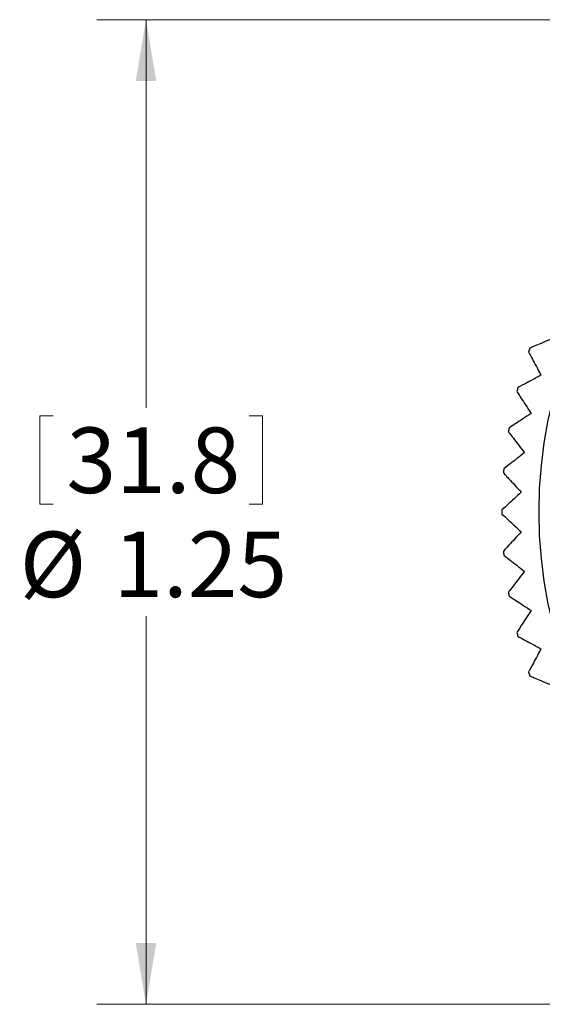
# Model space of a CAD drawing. Units: inches. Extents: x 0.4 to 16.6, y 0.2 to 10.8.
# Drawn here: x 2.7 to 4, y 4.1 to 6.6 of the extents above; entities that cross this region are included whole.
import ezdxf

# ---------------------------------------------------------------- set-up
doc = ezdxf.new("R2010")
doc.units = ezdxf.units.IN
doc.header["$MEASUREMENT"] = 0
doc.styles.add('SLDTEXTSTYLE0', font='TXT', dxfattribs={"width": 0.75})
doc.dimstyles.new('SLDDIMSTYLE1', dxfattribs={"dimtxt": 0.166667, "dimasz": 0.156, "dimexe": 0, "dimexo": 0.0625, "dimgap": 0.041667, "dimtad": 0, "dimtih": 1, "dimtoh": 1, "dimlfac": 0.5, "dimrnd": 1e-09, "dimzin": 12, "dimdsep": 46, "dimtxsty": 'SLDTEXTSTYLE0', "dimsah": 1, "dimcen": 0.09, "dimadec": 0, "dimazin": 3, "dimtfac": 1, "dimtofl": 0, "dimtmove": 0, "dimatfit": 3, "dimfxl": 0, "dimfrac": 2, "dimtolj": 1, "dimtzin": 12, "dimarcsym": 0})

# ---------------------------------------------------------------- blocks, each defined once
blk = doc.blocks.new('_D_3')
at = {"color": 7, "linetype": 'Continuous', "lineweight": 0}
for p, q in [((5.0998, 6.5798), (2.8678, 6.5798)), ((2.9928, 6.5798), (2.9928, 5.5926)), ((2.7231, 5.5727), (2.7231, 5.3477)), ((2.7231, 5.5727), (2.7569, 5.5727)), ((3.2891, 5.5727), (3.2553, 5.5727)), ((3.2891, 5.5727), (3.2891, 5.3477)), ((2.7231, 5.3477), (2.7569, 5.3477)), ((3.2891, 5.3477), (3.2553, 5.3477)), ((2.9928, 4.0758), (2.9928, 5.0631)), ((5.0998, 4.0758), (2.8678, 4.0758))]:
    blk.add_line(p, q, dxfattribs=at)
at = {"color": 7, "linetype": 'Continuous', "lineweight": 18}
for points in [[(2.9928, 6.5798), (2.9668, 6.4238), (3.0188, 6.4238)], [(2.9928, 4.0758), (3.0188, 4.2318), (2.9668, 4.2318)]]:
    blk.add_solid(points, dxfattribs=at)
at = {"color": 7, "linetype": 'Continuous', "lineweight": 18, "char_height": 0.16667, "attachment_point": 1, "style": 'SLDTEXTSTYLE0'}
for s, insert in [('31.8', (2.7906, 5.5427)), ('%%c', (2.6715, 5.2779)), ('1.25', (2.9098, 5.2779))]:
    blk.add_mtext(s, dxfattribs=dict(at, insert=insert))

msp = doc.modelspace()

# ---------------------------------------------------------------- linework, layer by layer
at = {"color": 7, "linetype": 'Continuous', "lineweight": 25}
msp.add_circle((5.1498, 5.3278), 1.1575, dxfattribs=at)
for start, end in [(160.5626, 161.0374), (165.3626, 165.8374), (170.1626, 170.6374), (174.9626, 175.4374), (179.7626, 180.2374), (184.5626, 185.0374), (189.3626, 189.8374), (194.1626, 194.6374), (198.9626, 199.4374)]:
    msp.add_arc((5.1498, 5.3278), 1.252, start, end, dxfattribs=at)
for points in [[(4.0305, 5.771), (4.0224, 5.7675), (4.0148, 5.7642), (4.0006, 5.758), (3.9939, 5.7551), (3.9767, 5.7477), (3.9692, 5.7444), (3.9692, 5.7444)], [(3.9658, 5.7346), (3.9658, 5.7346), (3.9667, 5.7329), (3.9701, 5.7266), (3.9726, 5.722), (3.9814, 5.7055), (3.9891, 5.6912), (3.9973, 5.6758)], [(3.9973, 5.6758), (3.9896, 5.6716), (3.9823, 5.6677), (3.9686, 5.6604), (3.9622, 5.6569), (3.9457, 5.6481), (3.9385, 5.6442), (3.9385, 5.6442)], [(3.9359, 5.6341), (3.9359, 5.6341), (3.9369, 5.6325), (3.9409, 5.6264), (3.9437, 5.6221), (3.9539, 5.6064), (3.9627, 5.5928), (3.9723, 5.5781)], [(3.9723, 5.5781), (3.9649, 5.5733), (3.9579, 5.5688), (3.9449, 5.5604), (3.9388, 5.5564), (3.9231, 5.5462), (3.9162, 5.5417), (3.9162, 5.5417)], [(3.9145, 5.5315), (3.9145, 5.5315), (3.9157, 5.53), (3.9201, 5.5242), (3.9233, 5.5201), (3.9348, 5.5054), (3.9447, 5.4925), (3.9555, 5.4787)], [(3.9555, 5.4787), (3.9485, 5.4733), (3.942, 5.4682), (3.9297, 5.4587), (3.9239, 5.4542), (3.9091, 5.4428), (3.9027, 5.4377), (3.9027, 5.4377)], [(3.9018, 5.4274), (3.9018, 5.4274), (3.9031, 5.426), (3.908, 5.4207), (3.9115, 5.4168), (3.9242, 5.4031), (3.9352, 5.3911), (3.947, 5.3782)], [(3.947, 5.3782), (3.9406, 5.3723), (3.9344, 5.3667), (3.923, 5.3562), (3.9177, 5.3512), (3.9039, 5.3385), (3.8978, 5.333), (3.8978, 5.333)], [(3.8978, 5.3226), (3.8978, 5.3226), (3.8993, 5.3213), (3.9046, 5.3164), (3.9084, 5.3129), (3.9222, 5.3003), (3.9341, 5.2893), (3.947, 5.2774)], [(3.947, 5.2774), (3.9411, 5.2709), (3.9355, 5.2648), (3.925, 5.2534), (3.92, 5.248), (3.9073, 5.2342), (3.9018, 5.2282), (3.9018, 5.2282)], [(3.9027, 5.2179), (3.9027, 5.2179), (3.9042, 5.2167), (3.9099, 5.2123), (3.914, 5.2091), (3.9288, 5.1976), (3.9416, 5.1877), (3.9555, 5.1769)], [(3.9555, 5.1769), (3.9501, 5.17), (3.945, 5.1634), (3.9355, 5.1512), (3.931, 5.1454), (3.9195, 5.1306), (3.9145, 5.1241), (3.9145, 5.1241)], [(3.9162, 5.1139), (3.9162, 5.1139), (3.9179, 5.1129), (3.9239, 5.1089), (3.9283, 5.1061), (3.944, 5.0959), (3.9576, 5.0871), (3.9723, 5.0775)], [(3.9723, 5.0775), (3.9675, 5.0702), (3.963, 5.0632), (3.9545, 5.0502), (3.9505, 5.0441), (3.9403, 5.0283), (3.9359, 5.0215), (3.9359, 5.0215)], [(3.9385, 5.0114), (3.9385, 5.0114), (3.9402, 5.0105), (3.9465, 5.0071), (3.9511, 5.0047), (3.9676, 4.9958), (3.9819, 4.9881), (3.9973, 4.9799)], [(3.9973, 4.9799), (3.9932, 4.9721), (3.9893, 4.9648), (3.9819, 4.9512), (3.9785, 4.9447), (3.9696, 4.9282), (3.9658, 4.921), (3.9658, 4.921)], [(3.9692, 4.9112), (3.9692, 4.9112), (3.971, 4.9104), (3.9776, 4.9075), (3.9824, 4.9055), (3.9995, 4.8981), (4.0144, 4.8916), (4.0305, 4.8847)]]:
    msp.add_open_spline(points, degree=3, knots=[0, 0, 0, 0, 0.25, 0.25, 0.5, 0.5, 1, 1, 1, 1], dxfattribs=at)

# ---------------------------------------------------------------- dimensions: what is measured, and where the dimension line sits
at = {"color": 7, "linetype": 'Continuous', "lineweight": 18}
dim = msp.add_linear_dim(base=(2.9928, 4.0758), p1=(5.1498, 6.5798), p2=(5.1498, 4.0758), angle=90, text='%%c<>', dimstyle='SLDDIMSTYLE1', dxfattribs=at)
dim.commit()
dim.dimension.update_dxf_attribs({"geometry": '_D_3', "text_midpoint": (2.9928, 5.3278), "dimtype": 160})

doc.saveas('drawing.dxf')
